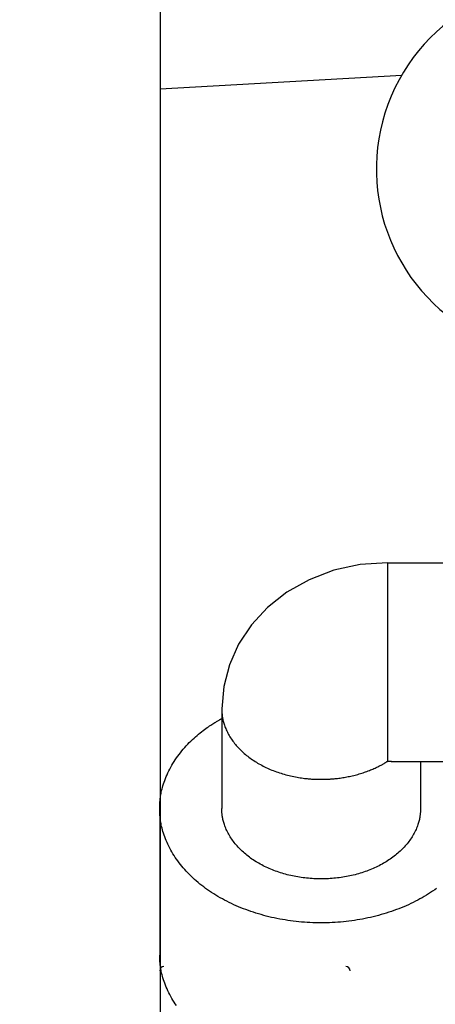
# Model space of a CAD drawing. Units: inches. Extents: x 10674 to 21442, y 1938 to 3323.
# Drawn here: x 10766 to 10768, y 2073 to 2078 of the extents above; entities that cross this region are included whole.
import ezdxf

# ---------------------------------------------------------------- set-up
doc = ezdxf.new("R2010")
doc.units = ezdxf.units.IN
doc.header["$LTSCALE"] = 0.5
doc.header["$MEASUREMENT"] = 0
doc.linetypes.add('DIVIDE', pattern=[13.2, 5, -0.8, 0.4, -0.8, 0.4, -0.8, 5])
for name, color, linetype in [('017', 1, 'CONTINUOUS'), ('019', 1, 'CONTINUOUS'), ('038', 1, 'CONTINUOUS'), ('Tank', 7, 'CONTINUOUS')]:
    doc.layers.add(name, color=color, linetype=linetype)

msp = doc.modelspace()

# ---------------------------------------------------------------- linework, layer by layer
at = {"layer": '017', "linetype": 'Continuous'}
msp.add_line((10766.9758, 2077.6561), (10768.125, 2077.7202), dxfattribs=at)
at = {"layer": '019', "linetype": 'DIVIDE'}
msp.add_circle((10773.8742, 2080.7979), 11.811, dxfattribs=at)
at = {"layer": '038', "linetype": 'Continuous'}
for p, q in [((10767.9272, 2075.395), (10767.8019, 2075.3678)), ((10768.0567, 2075.4042), (10767.9272, 2075.395)), ((10768.0567, 2075.4042), (10769.1591, 2075.4042)), ((10768.0567, 2075.4042), (10768.0567, 2074.4601)), ((10767.8019, 2075.3678), (10767.6842, 2075.3234)), ((10767.6842, 2075.3234), (10767.5782, 2075.2639)), ((10767.5782, 2075.2639), (10767.4863, 2075.1917)), ((10767.4863, 2075.1917), (10767.4097, 2075.1088)), ((10767.4097, 2075.1088), (10767.3488, 2075.0167)), ((10767.3488, 2075.0167), (10767.3052, 2074.9191)), ((10767.3052, 2074.9191), (10767.2784, 2074.8158)), ((10767.2784, 2074.8158), (10767.2693, 2074.7091)), ((10767.2693, 2074.7091), (10767.2693, 2074.2358)), ((10768.0762, 2074.4593), (10768.0567, 2074.4601)), ((10768.0746, 2074.4593), (10769.1591, 2074.4593)), ((10768.2142, 2074.4593), (10768.2142, 2074.2358)), ((10766.974, 2074.2358), (10766.974, 2073.5398))]:
    msp.add_line(p, q, dxfattribs=at)
at = {"layer": '038', "linetype": 'Continuous', "flags": 128}
for points in [[(10767.2693, 2074.7091), (10767.2693, 2074.7071), (10767.2693, 2074.7051), (10767.2693, 2074.7031), (10767.2694, 2074.7011), (10767.2694, 2074.6989), (10767.2695, 2074.6966), (10767.2696, 2074.6943), (10767.2697, 2074.6918), (10767.2699, 2074.6891), (10767.2702, 2074.6862), (10767.2704, 2074.6832), (10767.2708, 2074.6799), (10767.2712, 2074.6764), (10767.2717, 2074.6728), (10767.2723, 2074.669), (10767.273, 2074.6649), (10767.2738, 2074.6607), (10767.2748, 2074.6563), (10767.2759, 2074.6517), (10767.2771, 2074.647), (10767.2786, 2074.6421), (10767.2802, 2074.637), (10767.2819, 2074.6318), (10767.2838, 2074.6265), (10767.2859, 2074.6211), (10767.2881, 2074.6156), (10767.2905, 2074.6101), (10767.2931, 2074.6045), (10767.2957, 2074.599), (10767.2985, 2074.5935), (10767.3015, 2074.588), (10767.3045, 2074.5825), (10767.3078, 2074.5771), (10767.3111, 2074.5717), (10767.3146, 2074.5664), (10767.3182, 2074.5611), (10767.3219, 2074.5559), (10767.3258, 2074.5507), (10767.3297, 2074.5456), (10767.3339, 2074.5405), (10767.3381, 2074.5355), (10767.3424, 2074.5306), (10767.3469, 2074.5256), (10767.3515, 2074.5208), (10767.3562, 2074.516), (10767.361, 2074.5113), (10767.366, 2074.5066), (10767.371, 2074.502), (10767.3762, 2074.4975), (10767.3815, 2074.493), (10767.3868, 2074.4886), (10767.3923, 2074.4843), (10767.3979, 2074.48), (10767.4036, 2074.4758), (10767.4094, 2074.4717), (10767.4153, 2074.4676), (10767.4213, 2074.4636), (10767.4273, 2074.4597), (10767.4335, 2074.4559), (10767.4398, 2074.4521), (10767.4461, 2074.4485), (10767.4526, 2074.4449), (10767.4591, 2074.4414), (10767.4657, 2074.4379), (10767.4724, 2074.4346), (10767.4792, 2074.4313), (10767.4861, 2074.4282), (10767.493, 2074.4251), (10767.5, 2074.422), (10767.5071, 2074.4191), (10767.5142, 2074.4163), (10767.5214, 2074.4135), (10767.5287, 2074.4109), (10767.5361, 2074.4083), (10767.5435, 2074.4058), (10767.5509, 2074.4035), (10767.5585, 2074.4012), (10767.566, 2074.399), (10767.5737, 2074.3969), (10767.5813, 2074.3948), (10767.5891, 2074.3929), (10767.5968, 2074.3911), (10767.6045, 2074.3894), (10767.6122, 2074.3878), (10767.6198, 2074.3862), (10767.6273, 2074.3848), (10767.6347, 2074.3835), (10767.6419, 2074.3823), (10767.649, 2074.3812), (10767.6558, 2074.3803), (10767.6624, 2074.3794), (10767.6687, 2074.3787), (10767.6747, 2074.378), (10767.6805, 2074.3775), (10767.6861, 2074.377), (10767.6914, 2074.3766), (10767.6964, 2074.3762), (10767.7012, 2074.376), (10767.7057, 2074.3757), (10767.7099, 2074.3756), (10767.7139, 2074.3754), (10767.7176, 2074.3753), (10767.7211, 2074.3752), (10767.7244, 2074.3751), (10767.7275, 2074.3751), (10767.7306, 2074.375), (10767.7335, 2074.375), (10767.7363, 2074.375), (10767.7391, 2074.375), (10767.7418, 2074.375)], [(10766.974, 2074.2358), (10766.9741, 2074.239), (10766.9741, 2074.2422), (10766.9741, 2074.2455), (10766.9741, 2074.2488), (10766.9742, 2074.2523), (10766.9743, 2074.256), (10766.9745, 2074.2598), (10766.9747, 2074.2639), (10766.975, 2074.2683), (10766.9754, 2074.2729), (10766.9758, 2074.2779), (10766.9764, 2074.2832), (10766.9771, 2074.2888), (10766.9779, 2074.2948), (10766.9788, 2074.301), (10766.98, 2074.3075), (10766.9813, 2074.3144), (10766.9829, 2074.3215), (10766.9847, 2074.329), (10766.9867, 2074.3367), (10766.9891, 2074.3447), (10766.9917, 2074.3529), (10766.9945, 2074.3614), (10766.9976, 2074.37), (10767.001, 2074.3788), (10767.0046, 2074.3877), (10767.0085, 2074.3966), (10767.0126, 2074.4056), (10767.0169, 2074.4147), (10767.0215, 2074.4236), (10767.0263, 2074.4326), (10767.0313, 2074.4414), (10767.0365, 2074.4502), (10767.0419, 2074.4589), (10767.0476, 2074.4676), (10767.0534, 2074.4762), (10767.0595, 2074.4847), (10767.0657, 2074.4931), (10767.0722, 2074.5014), (10767.0789, 2074.5097), (10767.0858, 2074.5178), (10767.0928, 2074.5259), (10767.1, 2074.5338), (10767.1073, 2074.5415), (10767.1147, 2074.5491), (10767.1221, 2074.5565), (10767.1295, 2074.5637), (10767.137, 2074.5706), (10767.1444, 2074.5773), (10767.1517, 2074.5837), (10767.159, 2074.5899), (10767.1661, 2074.5957), (10767.1731, 2074.6012), (10767.1799, 2074.6065), (10767.1866, 2074.6114), (10767.1931, 2074.6161), (10767.1994, 2074.6206), (10767.2054, 2074.6247), (10767.2113, 2074.6287), (10767.2168, 2074.6323), (10767.2221, 2074.6357), (10767.2271, 2074.6389), (10767.2318, 2074.6419), (10767.2362, 2074.6446), (10767.2403, 2074.6471), (10767.2442, 2074.6493), (10767.2477, 2074.6514), (10767.2508, 2074.6532), (10767.2537, 2074.6549), (10767.2562, 2074.6563), (10767.2584, 2074.6576), (10767.2603, 2074.6586), (10767.2619, 2074.6596), (10767.2633, 2074.6604), (10767.2645, 2074.661), (10767.2655, 2074.6616), (10767.2664, 2074.6621), (10767.2672, 2074.6625), (10767.2679, 2074.6629), (10767.2686, 2074.6633)], [(10767.7418, 2074.375), (10767.7441, 2074.375), (10767.7464, 2074.375), (10767.7488, 2074.375), (10767.7512, 2074.375), (10767.7537, 2074.3751), (10767.7564, 2074.3751), (10767.7592, 2074.3751), (10767.7621, 2074.3752), (10767.7652, 2074.3753), (10767.7685, 2074.3754), (10767.7721, 2074.3755), (10767.7758, 2074.3757), (10767.7798, 2074.3759), (10767.784, 2074.3761), (10767.7885, 2074.3764), (10767.7931, 2074.3767), (10767.798, 2074.3771), (10767.8031, 2074.3776), (10767.8084, 2074.3781), (10767.814, 2074.3787), (10767.8197, 2074.3794), (10767.8256, 2074.3802), (10767.8317, 2074.381), (10767.838, 2074.3819), (10767.8443, 2074.3829), (10767.8508, 2074.384), (10767.8573, 2074.3851), (10767.8639, 2074.3863), (10767.8705, 2074.3876), (10767.877, 2074.389), (10767.8836, 2074.3904), (10767.8901, 2074.3919), (10767.8966, 2074.3935), (10767.9031, 2074.3951), (10767.9095, 2074.3968), (10767.9159, 2074.3985), (10767.9223, 2074.4003), (10767.9286, 2074.4022), (10767.9349, 2074.4042), (10767.9411, 2074.4062), (10767.9473, 2074.4083), (10767.9534, 2074.4104), (10767.9595, 2074.4126), (10767.9654, 2074.4148), (10767.9713, 2074.417), (10767.977, 2074.4193), (10767.9825, 2074.4215), (10767.9879, 2074.4238), (10767.9931, 2074.426), (10767.9981, 2074.4282), (10768.0029, 2074.4304), (10768.0074, 2074.4325), (10768.0117, 2074.4346), (10768.0158, 2074.4366), (10768.0197, 2074.4386), (10768.0233, 2074.4405), (10768.0268, 2074.4424), (10768.03, 2074.4442), (10768.0331, 2074.4459), (10768.0359, 2074.4475), (10768.0386, 2074.449), (10768.041, 2074.4504), (10768.0433, 2074.4518), (10768.0455, 2074.4531), (10768.0476, 2074.4543), (10768.0495, 2074.4555), (10768.0514, 2074.4567), (10768.0532, 2074.4578), (10768.055, 2074.459), (10768.0567, 2074.4601)], [(10768.2913, 2073.8567), (10768.2819, 2073.85), (10768.2723, 2073.8435), (10768.2626, 2073.837), (10768.2527, 2073.8306), (10768.2427, 2073.8244), (10768.2325, 2073.8183), (10768.2222, 2073.8124), (10768.2117, 2073.8065), (10768.2011, 2073.8008), (10768.1903, 2073.7952), (10768.1795, 2073.7898), (10768.1684, 2073.7845), (10768.1573, 2073.7793), (10768.146, 2073.7743), (10768.1347, 2073.7694), (10768.1232, 2073.7647), (10768.1115, 2073.7601), (10768.0998, 2073.7556), (10768.088, 2073.7513), (10768.0761, 2073.7471), (10768.064, 2073.7431), (10768.0519, 2073.7392), (10768.0397, 2073.7355), (10768.0274, 2073.7319), (10768.015, 2073.7285), (10768.0025, 2073.7252), (10767.9899, 2073.7221), (10767.9773, 2073.7191), (10767.9646, 2073.7163), (10767.9518, 2073.7137), (10767.939, 2073.7112), (10767.9261, 2073.7088), (10767.9132, 2073.7066), (10767.9002, 2073.7046), (10767.8872, 2073.7028), (10767.8741, 2073.7011), (10767.861, 2073.6995), (10767.8478, 2073.6981), (10767.8346, 2073.6969), (10767.8214, 2073.6959), (10767.8082, 2073.695), (10767.7949, 2073.6942), (10767.7816, 2073.6937), (10767.7684, 2073.6933), (10767.7551, 2073.693), (10767.7418, 2073.6929), (10767.7285, 2073.693), (10767.7152, 2073.6933), (10767.7019, 2073.6937), (10767.6886, 2073.6942), (10767.6754, 2073.695), (10767.6621, 2073.6959), (10767.6489, 2073.6969), (10767.6357, 2073.6981), (10767.6226, 2073.6995), (10767.6094, 2073.7011), (10767.5964, 2073.7028), (10767.5833, 2073.7046), (10767.5703, 2073.7066), (10767.5574, 2073.7088), (10767.5445, 2073.7112), (10767.5317, 2073.7137), (10767.5189, 2073.7163), (10767.5062, 2073.7191), (10767.4936, 2073.7221), (10767.481, 2073.7252), (10767.4686, 2073.7285), (10767.4562, 2073.7319), (10767.4439, 2073.7355), (10767.4316, 2073.7392), (10767.4195, 2073.7431), (10767.4075, 2073.7471), (10767.3955, 2073.7513), (10767.3837, 2073.7556), (10767.372, 2073.7601), (10767.3604, 2073.7647), (10767.3489, 2073.7694), (10767.3375, 2073.7743), (10767.3262, 2073.7793), (10767.3151, 2073.7845), (10767.3041, 2073.7898), (10767.2932, 2073.7952), (10767.2824, 2073.8008), (10767.2718, 2073.8065), (10767.2614, 2073.8124), (10767.251, 2073.8183), (10767.2408, 2073.8244), (10767.2308, 2073.8306), (10767.2209, 2073.837), (10767.2112, 2073.8435), (10767.2016, 2073.85), (10767.1922, 2073.8567), (10767.183, 2073.8636), (10767.1739, 2073.8705), (10767.165, 2073.8775), (10767.1562, 2073.8847), (10767.1477, 2073.892), (10767.1393, 2073.8994), (10767.1311, 2073.9068), (10767.1231, 2073.9144), (10767.1152, 2073.9221), (10767.1076, 2073.9299), (10767.1001, 2073.9378), (10767.0928, 2073.9457), (10767.0858, 2073.9538), (10767.0789, 2073.962), (10767.0722, 2073.9702), (10767.0657, 2073.9785), (10767.0595, 2073.987), (10767.0534, 2073.9955), (10767.0476, 2074.004), (10767.0419, 2074.0127), (10767.0365, 2074.0214), (10767.0313, 2074.0302), (10767.0263, 2074.039), (10767.0215, 2074.048), (10767.0169, 2074.057), (10767.0126, 2074.066), (10767.0085, 2074.075), (10767.0046, 2074.0839), (10767.001, 2074.0928), (10766.9976, 2074.1016), (10766.9945, 2074.1102), (10766.9917, 2074.1187), (10766.9891, 2074.1269), (10766.9867, 2074.1349), (10766.9847, 2074.1427), (10766.9829, 2074.1501), (10766.9813, 2074.1572), (10766.98, 2074.1641), (10766.9788, 2074.1706), (10766.9779, 2074.1769), (10766.9771, 2074.1828), (10766.9764, 2074.1884), (10766.9758, 2074.1937), (10766.9754, 2074.1987), (10766.975, 2074.2033), (10766.9747, 2074.2077), (10766.9745, 2074.2118), (10766.9743, 2074.2156), (10766.9742, 2074.2193), (10766.9741, 2074.2228), (10766.9741, 2074.2262), (10766.9741, 2074.2294), (10766.9741, 2074.2326), (10766.974, 2074.2358)], [(10768.2142, 2074.2358), (10768.2142, 2074.2337), (10768.2142, 2074.2317), (10768.2142, 2074.2295), (10768.2141, 2074.2273), (10768.2141, 2074.225), (10768.214, 2074.2227), (10768.2139, 2074.2201), (10768.2137, 2074.2175), (10768.2135, 2074.2146), (10768.2133, 2074.2116), (10768.213, 2074.2083), (10768.2126, 2074.2049), (10768.2121, 2074.2012), (10768.2116, 2074.1974), (10768.2109, 2074.1933), (10768.2101, 2074.189), (10768.2092, 2074.1845), (10768.2081, 2074.1799), (10768.2068, 2074.1751), (10768.2054, 2074.17), (10768.2038, 2074.1648), (10768.202, 2074.1595), (10768.2, 2074.154), (10768.1979, 2074.1484), (10768.1956, 2074.1427), (10768.1931, 2074.1369), (10768.1904, 2074.1311), (10768.1876, 2074.1252), (10768.1846, 2074.1194), (10768.1814, 2074.1136), (10768.1781, 2074.1078), (10768.1747, 2074.1021), (10768.1711, 2074.0964), (10768.1674, 2074.0908), (10768.1635, 2074.0853), (10768.1595, 2074.0797), (10768.1553, 2074.0743), (10768.151, 2074.0689), (10768.1466, 2074.0636), (10768.142, 2074.0583), (10768.1373, 2074.0531), (10768.1324, 2074.0479), (10768.1274, 2074.0429), (10768.1223, 2074.0379), (10768.1171, 2074.0329), (10768.1117, 2074.0281), (10768.1063, 2074.0233), (10768.1006, 2074.0185), (10768.0949, 2074.0139), (10768.0891, 2074.0093), (10768.0831, 2074.0049), (10768.077, 2074.0004), (10768.0709, 2073.9961), (10768.0646, 2073.9919), (10768.0582, 2073.9877), (10768.0517, 2073.9836), (10768.045, 2073.9797), (10768.0383, 2073.9758), (10768.0315, 2073.9719), (10768.0246, 2073.9682), (10768.0176, 2073.9646), (10768.0105, 2073.9611), (10768.0033, 2073.9576), (10767.9961, 2073.9543), (10767.9887, 2073.951), (10767.9813, 2073.9479), (10767.9738, 2073.9448), (10767.9662, 2073.9418), (10767.9585, 2073.939), (10767.9508, 2073.9362), (10767.943, 2073.9335), (10767.9351, 2073.931), (10767.9272, 2073.9285), (10767.9192, 2073.9262), (10767.9111, 2073.9239), (10767.903, 2073.9218), (10767.8948, 2073.9197), (10767.8866, 2073.9178), (10767.8783, 2073.916), (10767.87, 2073.9143), (10767.8617, 2073.9127), (10767.8533, 2073.9112), (10767.8448, 2073.9098), (10767.8364, 2073.9085), (10767.8279, 2073.9073), (10767.8193, 2073.9063), (10767.8108, 2073.9053), (10767.8022, 2073.9045), (10767.7936, 2073.9037), (10767.785, 2073.9031), (10767.7764, 2073.9026), (10767.7677, 2073.9022), (10767.7591, 2073.902), (10767.7504, 2073.9018), (10767.7418, 2073.9017), (10767.7331, 2073.9018), (10767.7245, 2073.902), (10767.7158, 2073.9022), (10767.7072, 2073.9026), (10767.6985, 2073.9031), (10767.6899, 2073.9037), (10767.6813, 2073.9045), (10767.6728, 2073.9053), (10767.6642, 2073.9063), (10767.6557, 2073.9073), (10767.6472, 2073.9085), (10767.6387, 2073.9098), (10767.6303, 2073.9112), (10767.6219, 2073.9127), (10767.6135, 2073.9143), (10767.6052, 2073.916), (10767.5969, 2073.9178), (10767.5887, 2073.9197), (10767.5805, 2073.9218), (10767.5724, 2073.9239), (10767.5644, 2073.9262), (10767.5564, 2073.9285), (10767.5484, 2073.931), (10767.5406, 2073.9335), (10767.5328, 2073.9362), (10767.525, 2073.939), (10767.5173, 2073.9418), (10767.5098, 2073.9448), (10767.5022, 2073.9479), (10767.4948, 2073.951), (10767.4875, 2073.9543), (10767.4802, 2073.9576), (10767.473, 2073.9611), (10767.4659, 2073.9646), (10767.4589, 2073.9682), (10767.452, 2073.9719), (10767.4452, 2073.9758), (10767.4385, 2073.9797), (10767.4319, 2073.9836), (10767.4254, 2073.9877), (10767.419, 2073.9919), (10767.4127, 2073.9961), (10767.4065, 2074.0004), (10767.4004, 2074.0049), (10767.3945, 2074.0093), (10767.3886, 2074.0139), (10767.3829, 2074.0185), (10767.3773, 2074.0233), (10767.3718, 2074.0281), (10767.3664, 2074.0329), (10767.3612, 2074.0379), (10767.3561, 2074.0429), (10767.3511, 2074.0479), (10767.3463, 2074.0531), (10767.3415, 2074.0583), (10767.337, 2074.0636), (10767.3325, 2074.0689), (10767.3282, 2074.0743), (10767.3241, 2074.0797), (10767.32, 2074.0853), (10767.3162, 2074.0908), (10767.3124, 2074.0964), (10767.3088, 2074.1021), (10767.3054, 2074.1078), (10767.3021, 2074.1136), (10767.2989, 2074.1194), (10767.296, 2074.1252), (10767.2931, 2074.1311), (10767.2905, 2074.1369), (10767.288, 2074.1427), (10767.2856, 2074.1484), (10767.2835, 2074.154), (10767.2815, 2074.1595), (10767.2797, 2074.1648), (10767.2781, 2074.17), (10767.2767, 2074.1751), (10767.2754, 2074.1799), (10767.2744, 2074.1845), (10767.2734, 2074.189), (10767.2726, 2074.1933), (10767.272, 2074.1974), (10767.2714, 2074.2012), (10767.271, 2074.2049), (10767.2706, 2074.2083), (10767.2703, 2074.2116), (10767.27, 2074.2146), (10767.2698, 2074.2175), (10767.2696, 2074.2201), (10767.2695, 2074.2227), (10767.2694, 2074.225), (10767.2694, 2074.2273), (10767.2693, 2074.2295), (10767.2693, 2074.2317), (10767.2693, 2074.2337), (10767.2693, 2074.2358)], [(10767.0534, 2073.2995), (10767.0476, 2073.3081), (10767.0419, 2073.3167), (10767.0365, 2073.3254), (10767.0313, 2073.3342), (10767.0263, 2073.3431), (10767.0215, 2073.352), (10767.0169, 2073.361), (10767.0126, 2073.37), (10767.0085, 2073.379), (10767.0046, 2073.388), (10767.001, 2073.3969), (10766.9976, 2073.4056), (10766.9945, 2073.4143), (10766.9917, 2073.4227), (10766.9891, 2073.431), (10766.9867, 2073.439), (10766.9847, 2073.4467), (10766.9829, 2073.4541), (10766.9813, 2073.4613), (10766.98, 2073.4681), (10766.9788, 2073.4747), (10766.9779, 2073.4809), (10766.9771, 2073.4868), (10766.9764, 2073.4924), (10766.9758, 2073.4977), (10766.9754, 2073.5027), (10766.975, 2073.5074), (10766.9747, 2073.5117), (10766.9745, 2073.5158), (10766.9743, 2073.5197), (10766.9742, 2073.5233), (10766.9741, 2073.5268), (10766.9741, 2073.5302), (10766.9741, 2073.5335), (10766.9741, 2073.5367), (10766.974, 2073.5398)]]:
    msp.add_lwpolyline(points, dxfattribs=at)
at = {"layer": '038', "linetype": 'Continuous'}
for centre, radius, start, end in [((10768.8904, 2077.2743), 0.8858, 345.9618, 328.0382), ((10766.9937, 2073.4652), 0.0197, 90, 180), ((10767.8599, 2073.4652), 0.0197, 0, 90)]:
    msp.add_arc(centre, radius, start, end, dxfattribs=at)
at = {"layer": 'Tank', "linetype": 'Continuous'}
msp.add_line((10766.9758, 2079.479), (10766.9758, 2072.0775), dxfattribs=at)

doc.saveas('drawing.dxf')
